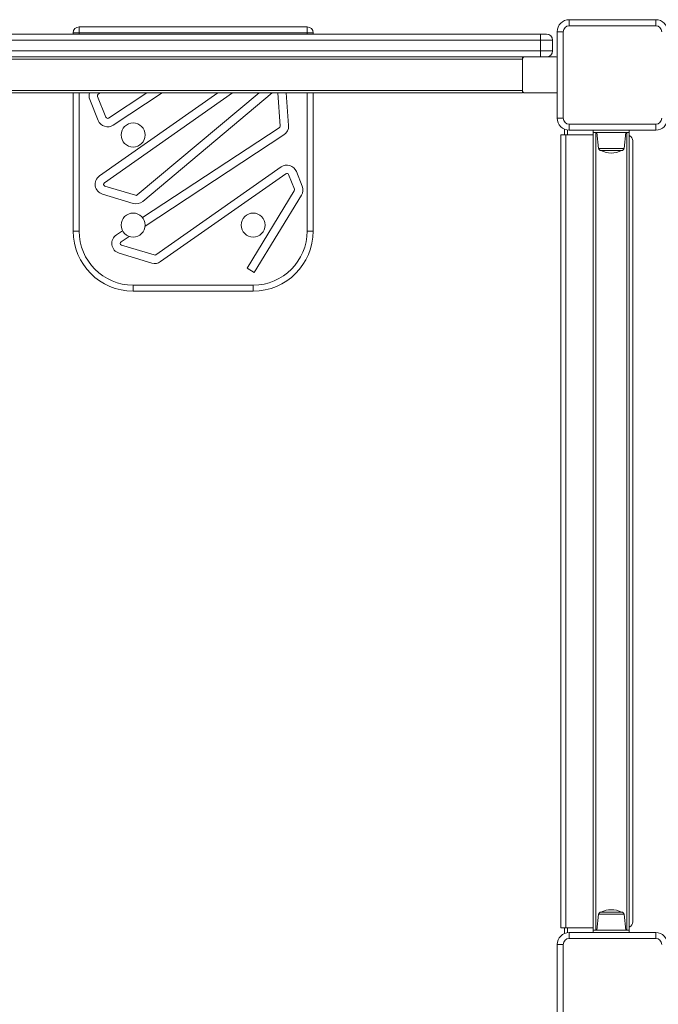
# Model space of a CAD drawing. Units: millimetres. Extents: x -29427 to 16085, y -6422 to 9351.
# Drawn here: x -13780 to -13248, y -1750 to -930 of the extents above; entities that cross this region are included whole.
import ezdxf

# ---------------------------------------------------------------- set-up
doc = ezdxf.new("R2010")
doc.units = ezdxf.units.MM

msp = doc.modelspace()

# ---------------------------------------------------------------- linework, layer by layer
at = {"color": 7, "linetype": 'Continuous', "lineweight": 15}
for p, q in [((-13322.19, -934.92), (-13322.19, -929.92)), ((-13322.19, -929.92), (-13250.19, -929.92)), ((-13250.19, -934.92), (-13250.19, -929.92)), ((-13346.21, -941.92), (-13871.04, -941.92)), ((-13735.56, -940.92), (-13735.56, -941.92)), ((-13730.56, -940.92), (-13735.56, -940.92)), ((-13540.56, -935.92), (-13730.56, -935.92)), ((-13730.56, -940.92), (-13730.56, -935.92)), ((-13730.56, -940.92), (-13540.56, -940.92)), ((-13540.56, -935.92), (-13540.56, -940.92)), ((-13535.56, -940.92), (-13540.56, -940.92)), ((-13535.56, -941.92), (-13535.56, -940.92)), ((-13341.19, -941.92), (-13346.21, -941.92)), ((-13327.19, -939.92), (-13332.19, -939.92)), ((-13332.19, -1011.92), (-13332.19, -939.92)), ((-13327.19, -939.92), (-13327.19, -1011.92)), ((-13250.19, -934.92), (-13322.19, -934.92)), ((-13869.65, -946.92), (-13346.24, -946.92)), ((-13346.24, -955.92), (-13346.24, -946.92)), ((-13346.24, -946.92), (-13336.19, -946.92)), ((-13336.19, -955.92), (-13336.19, -946.92)), ((-13346.24, -955.92), (-13869.65, -955.92)), ((-13336.19, -955.92), (-13346.24, -955.92)), ((-13871.04, -960.92), (-13359.19, -960.92)), ((-13361.19, -962.92), (-13361.19, -960.92)), ((-13361.19, -988.92), (-13361.19, -962.92)), ((-13359.19, -960.92), (-13333.19, -960.92)), ((-14391.19, -990.92), (-13361.19, -990.92)), ((-13735.56, -990.92), (-13735.56, -1105.92)), ((-13713.05, -990.92), (-13714.65, -991.98)), ((-13614.9, -990.92), (-13713.56, -1060.04)), ((-13602.7, -990.92), (-13709.55, -1065.78)), ((-13706.02, -1011.85), (-13674.14, -990.92)), ((-13702.18, -1017.7), (-13661.39, -990.92)), ((-13682.09, -1075.87), (-13580.66, -990.92)), ((-13677.6, -1081.23), (-13569.75, -990.92)), ((-13565.05, -990.92), (-13563.09, -1018.61)), ((-13558.04, -990.92), (-13556.11, -1018.12)), ((-13535.56, -1105.92), (-13535.56, -990.92)), ((-13361.19, -990.92), (-13361.19, -988.92)), ((-13359.19, -990.92), (-13333.19, -990.92)), ((-13721.72, -996.41), (-13714.73, -1013.77)), ((-13715.22, -993.79), (-13708.23, -1011.15)), ((-13332.19, -1011.92), (-13327.19, -1011.92)), ((-13563.77, -1019.97), (-13677.69, -1094.75)), ((-13326.19, -1025.92), (-13326.19, -1021.09)), ((-13322.19, -1016.92), (-13250.19, -1016.92)), ((-13322.19, -1021.92), (-13322.19, -1016.92)), ((-13250.19, -1021.92), (-13322.19, -1021.92)), ((-13302.19, -1023.92), (-13302.19, -1021.92)), ((-13302.19, -1687.92), (-13302.19, -1023.92)), ((-13272.19, -1023.92), (-13302.19, -1023.92)), ((-13299.19, -1023.92), (-13297.8, -1037.13)), ((-13276.57, -1037.13), (-13275.19, -1023.92)), ((-13272.19, -1023.92), (-13272.19, -1021.92)), ((-13272.19, -1023.92), (-13272.19, -1687.92)), ((-13250.19, -1021.92), (-13250.19, -1016.92)), ((-13559.92, -1025.83), (-13675.6, -1101.75)), ((-13329.19, -1685.92), (-13329.19, -1025.92)), ((-13325.19, -1025.92), (-13329.19, -1025.92)), ((-13325.19, -1685.92), (-13325.19, -1025.92)), ((-13302.19, -1025.92), (-13325.19, -1025.92)), ((-13269.19, -1680.92), (-13269.19, -1030.92)), ((-13278.56, -1038.92), (-13295.81, -1038.92)), ((-13666.7, -1125.61), (-13562.34, -1052.5)), ((-13549.58, -1056.29), (-13544.69, -1068.44)), ((-13662.69, -1131.35), (-13558.33, -1058.24)), ((-13556.08, -1058.91), (-13551.19, -1071.06)), ((-13709.12, -1068.44), (-13683.49, -1076.15)), ((-13551.3, -1072.4), (-13590.62, -1136.83)), ((-13711.14, -1075.15), (-13685.5, -1082.86)), ((-13545.32, -1076.05), (-13584.65, -1140.48)), ((-13730.56, -1105.92), (-13735.56, -1105.92)), ((-13694.35, -1105.69), (-13699.51, -1109.07)), ((-13535.56, -1105.92), (-13540.56, -1105.92)), ((-13688.77, -1110.4), (-13695.67, -1114.93)), ((-13695.28, -1117.62), (-13667.99, -1125.82)), ((-13697.29, -1124.32), (-13670.01, -1132.53)), ((-13590.62, -1136.83), (-13584.65, -1140.48)), ((-13585.56, -1150.92), (-13685.56, -1150.92)), ((-13685.56, -1150.92), (-13685.56, -1155.92)), ((-13585.56, -1155.92), (-13585.56, -1150.92)), ((-13685.56, -1155.92), (-13585.56, -1155.92)), ((-13297.8, -1674.71), (-13299.19, -1687.92)), ((-13278.56, -1672.92), (-13295.81, -1672.92)), ((-13275.19, -1687.92), (-13276.57, -1674.71)), ((-13325.19, -1685.92), (-13329.19, -1685.92)), ((-13326.19, -1690.76), (-13326.19, -1685.92)), ((-13302.19, -1685.92), (-13325.19, -1685.92)), ((-13302.19, -1687.92), (-13302.19, -1689.92)), ((-13272.19, -1687.92), (-13302.19, -1687.92)), ((-13272.19, -1687.92), (-13272.19, -1689.92)), ((-13322.19, -1694.92), (-13322.19, -1689.92)), ((-13322.19, -1689.92), (-13250.19, -1689.92)), ((-13250.19, -1694.92), (-13322.19, -1694.92)), ((-13250.19, -1694.92), (-13250.19, -1689.92)), ((-13332.19, -1771.92), (-13332.19, -1699.92)), ((-13327.19, -1699.92), (-13332.19, -1699.92)), ((-13327.19, -1699.92), (-13327.19, -1771.92))]:
    msp.add_line(p, q, dxfattribs=at)
at = {"color": 8, "linetype": 'Continuous', "lineweight": 15}
for p, q in [((-13730.56, -941.92), (-13730.56, -940.92)), ((-13540.56, -940.92), (-13540.56, -941.92)), ((-14391.19, -962.92), (-13361.19, -962.92)), ((-13361.19, -988.92), (-14391.19, -988.92)), ((-13730.56, -1105.92), (-13730.56, -990.92)), ((-13540.56, -990.92), (-13540.56, -1105.92)), ((-13323.69, -1025.92), (-13323.69, -1021.81)), ((-13300.19, -1023.92), (-13300.19, -1687.92)), ((-13274.19, -1687.92), (-13274.19, -1023.92)), ((-13297.8, -1037.13), (-13276.57, -1037.13)), ((-13297.8, -1674.71), (-13276.57, -1674.71)), ((-13323.69, -1690.04), (-13323.69, -1685.92))]:
    msp.add_line(p, q, dxfattribs=at)
at = {"color": 7, "linetype": 'Continuous', "lineweight": 15}
for centre in [(-13685.56, -1025.92), (-13685.56, -1100.92), (-13585.56, -1100.92)]:
    msp.add_circle(centre, 10, dxfattribs=at)
for centre, radius, start, end in [((-13322.19, -939.92), 10, 90, 180), ((-13250.19, -939.92), 10, 0, 90), ((-13730.56, -940.92), 5, 90, 180), ((-13540.56, -940.92), 5, 0, 90), ((-13128.57, -945.67), 217.68, 179.0129, 180.32901), ((-13341.19, -946.92), 5, 0, 90), ((-13322.19, -939.92), 5, 90, 180), ((-13250.19, -939.92), 5, 0, 90), ((-13128.57, -957.17), 217.68, 179.67099, 180.9871), ((-13341.19, -955.92), 5, 270, 0), ((-13359.19, -962.92), 2, 90, 180), ((-13333.19, -962.92), 2, 60, 90), ((-13713.83, -993.23), 8.5, 164.23435, 201.92313), ((-13359.19, -988.92), 2, 180, 270), ((-13333.19, -988.92), 2, 270, 300), ((-13713.83, -993.23), 1.5, 123.2804, 201.92313), ((-13706.84, -1010.59), 8.5, 201.92313, 303.2804), ((-13706.84, -1010.59), 1.5, 201.92313, 303.2804), ((-13322.19, -1011.92), 10, 180, 270), ((-13322.19, -1011.92), 5, 180, 270), ((-13250.19, -1011.92), 5, 270, 0), ((-13250.19, -1011.92), 10, 270, 0), ((-13564.59, -1018.72), 1.5, 303.2804, 4.05355), ((-13564.59, -1018.72), 8.5, 303.2804, 4.05355), ((-13274.19, -1030.92), 5, 0, 66.42182), ((-13295.81, -1036.92), 2, 186, 270), ((-13287.19, -1021.34), 19.59, 243.88257, 296.11743), ((-13278.56, -1036.92), 2, 270, 354), ((-13557.47, -1059.47), 8.5, 21.92313, 125.01437), ((-13708.69, -1067.01), 8.5, 125.01437, 253.25803), ((-13557.47, -1059.47), 1.5, 21.92313, 125.01437), ((-13708.69, -1067.01), 1.5, 125.01437, 253.25803), ((-13552.58, -1071.62), 1.5, 328.60066, 21.92313), ((-13552.58, -1071.62), 8.5, 328.60066, 21.92313), ((-13683.06, -1074.72), 8.5, 253.25803, 309.94275), ((-13683.06, -1074.72), 1.5, 253.25803, 309.94275), ((-13685.56, -1105.92), 50, 180, 270), ((-13685.56, -1105.92), 45, 180, 270), ((-13585.56, -1105.92), 45, 270, 0), ((-13585.56, -1105.92), 50, 270, 0), ((-13694.84, -1116.18), 8.5, 123.2804, 253.25803), ((-13694.84, -1116.18), 1.5, 123.2804, 253.25803), ((-13667.56, -1124.39), 1.5, 253.25803, 305.01437), ((-13667.56, -1124.39), 8.5, 253.25803, 305.01437), ((-13287.19, -1690.51), 19.59, 63.88257, 116.11743), ((-13295.81, -1674.92), 2, 90, 174), ((-13278.56, -1674.92), 2, 6, 90), ((-13274.19, -1680.92), 5, 293.57818, 0), ((-13322.19, -1699.92), 10, 90, 180), ((-13322.19, -1699.92), 5, 90, 180), ((-13250.19, -1699.92), 10, 0, 90), ((-13250.19, -1699.92), 5, 0, 90)]:
    msp.add_arc(centre, radius, start, end, dxfattribs=at)

doc.saveas('drawing.dxf')
